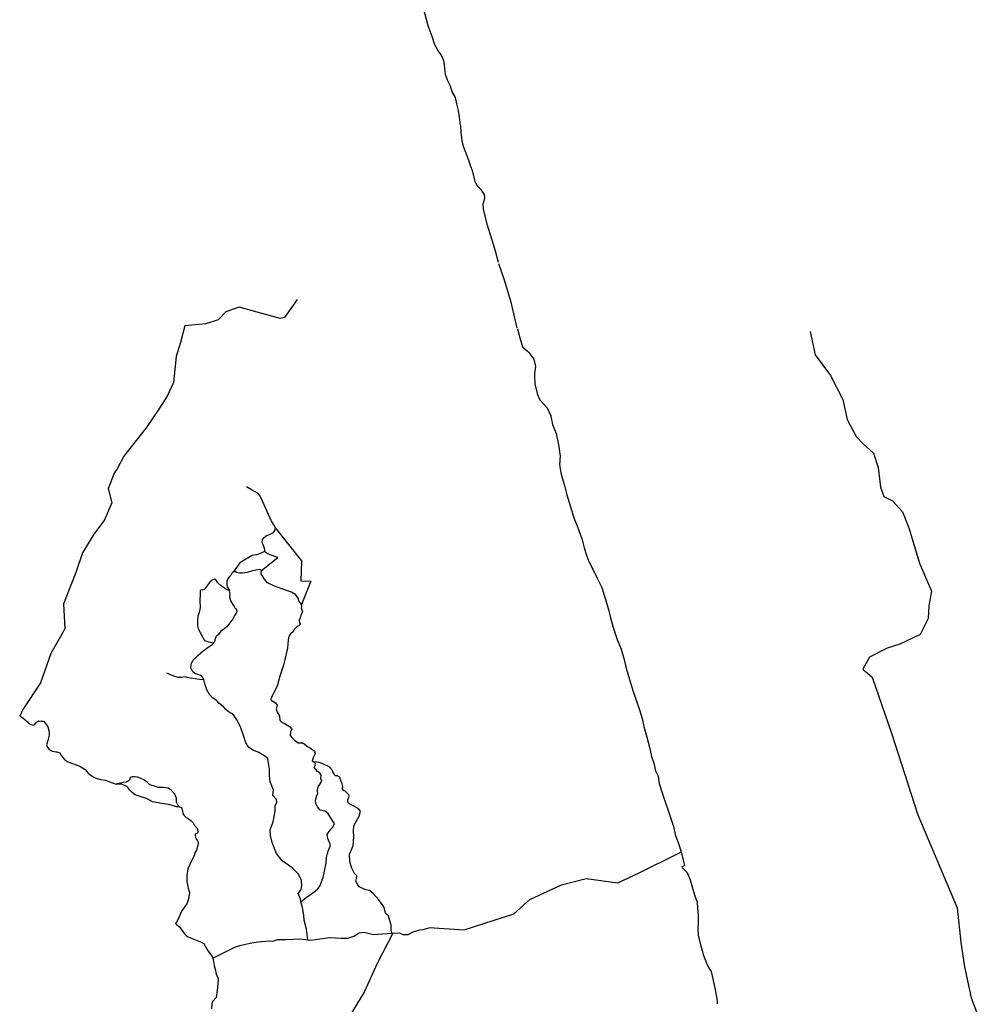
# Model space of a CAD drawing. Units: inches. Extents: x 479348 to 512744, y 6709092 to 6752822.
# Drawn here: x 496867 to 500111, y 6732925 to 6736250 of the extents above; entities that cross this region are included whole.
import ezdxf

# ---------------------------------------------------------------- set-up
doc = ezdxf.new("R2010")
doc.units = ezdxf.units.IN
doc.header["$MEASUREMENT"] = 0
doc.layers.add('DBO.Trails_Ski_2003', color=10, linetype='Continuous')

msp = doc.modelspace()

# ---------------------------------------------------------------- linework, layer by layer
at = {"layer": 'DBO.Trails_Ski_2003'}
msp.add_line((498124.85, 6733165.41), (498126.85, 6733165.41), dxfattribs=at)
msp.add_line((498124.85, 6733165.41), (498126.85, 6733165.41), dxfattribs=at)
for points in [[(498356.0286, 6735893.9609), (498352.1999, 6735921.2927), (498348.3986, 6735943.2083), (498343.5418, 6735965.9336), (498338.2975, 6735986.8794), (498327.8335, 6736006.9753), (498321.9459, 6736026.0114), (498311.9272, 6736045.5274), (498308.2692, 6736056.2364), (498305.3223, 6736064.8635), (498303.815, 6736075.7605), (498302.4528, 6736085.6093), (498301.9992, 6736098.4467), (498299.5502, 6736111.5939), (498292.0713, 6736128.1006), (498281.2115, 6736143.5975), (498277.8687, 6736149.632), (498268.9664, 6736165.7029), (498259.6321, 6736193.8272), (498256.4195, 6736202.5715), (498246.7026, 6736229.0201), (498229.0483, 6736293.6069)], [(498356.0286, 6735893.9609), (498352.1999, 6735921.2927), (498348.3986, 6735943.2083), (498343.5418, 6735965.9336), (498338.2975, 6735986.8794), (498327.8335, 6736006.9753), (498321.9459, 6736026.0114), (498311.9272, 6736045.5274), (498308.2692, 6736056.2364), (498305.3223, 6736064.8635), (498303.815, 6736075.7605), (498302.4528, 6736085.6093), (498301.9992, 6736098.4467), (498299.5502, 6736111.5939), (498292.0713, 6736128.1006), (498281.2115, 6736143.5975), (498277.8687, 6736149.632), (498268.9664, 6736165.7029), (498259.6321, 6736193.8272), (498256.4195, 6736202.5715), (498246.7026, 6736229.0201), (498229.0483, 6736293.6069)], [(498483.8771, 6735430.4178), (498473.1806, 6735467.8078), (498462.3067, 6735505.8173), (498450.0534, 6735545.1593), (498446.5736, 6735556.347), (498432.8278, 6735608.7363), (498432.4238, 6735630.4019), (498432.8666, 6735631.9116), (498437.4208, 6735647.4384), (498436.5962, 6735659.706), (498426.9897, 6735674.4529), (498418.2932, 6735681.8008), (498415.5116, 6735684.151), (498412.7425, 6735688.8772), (498407.6697, 6735697.4883), (498405.732, 6735700.7776), (498395.8205, 6735739.3797), (498389.7761, 6735757.5528), (498382.8085, 6735778.5018), (498365.517, 6735821.853), (498361.4435, 6735841.329), (498360.0736, 6735852.8004), (498358.2689, 6735867.9136), (498356.5558, 6735892.2981)], [(498483.8771, 6735430.4178), (498473.1806, 6735467.8078), (498462.3067, 6735505.8173), (498450.0534, 6735545.1593), (498446.5736, 6735556.347), (498432.8278, 6735608.7363), (498432.4238, 6735630.4019), (498432.8666, 6735631.9116), (498437.4208, 6735647.4384), (498436.5962, 6735659.706), (498426.9897, 6735674.4529), (498418.2932, 6735681.8008), (498415.5116, 6735684.151), (498412.7425, 6735688.8772), (498407.6697, 6735697.4883), (498405.732, 6735700.7776), (498395.8205, 6735739.3797), (498389.7761, 6735757.5528), (498382.8085, 6735778.5018), (498365.517, 6735821.853), (498361.4435, 6735841.329), (498360.0736, 6735852.8004), (498358.2689, 6735867.9136), (498356.5558, 6735892.2981)], [(498547.4417, 6735207.8984), (498543.775, 6735223.1325), (498526.2532, 6735295.93), (498504.006, 6735370.7248), (498485.3887, 6735425.3289)], [(498547.4417, 6735207.8984), (498543.775, 6735223.1325), (498526.2532, 6735295.93), (498504.006, 6735370.7248), (498485.3887, 6735425.3289)], [(497803.4885, 6735305.1581), (497760.9429, 6735243.8077), (497746.6453, 6735240.7804), (497668.8563, 6735262.6544), (497608.0663, 6735279.1301), (497563.5095, 6735263.2208), (497537.1511, 6735236.5393), (497495.3716, 6735222.5187), (497424.4804, 6735216.6286), (497409.6444, 6735160.0902), (497395.5487, 6735112.3698), (497386.3457, 6735024.226), (497364.3879, 6734979.1261), (497336.9891, 6734934.1861), (497293.8364, 6734871.1931), (497218.5613, 6734776.4258), (497195.164, 6734731.4114), (497187.0127, 6734720.2972), (497166.1277, 6734666.9144), (497177.8437, 6734618.6465), (497152.1941, 6734558.4066), (497117.1472, 6734512.6022), (497079.4357, 6734449.4493), (497056.8676, 6734382.5839), (497014.7014, 6734277.0842), (497018.8812, 6734193.0951), (496971.8841, 6734109.5209), (496937.5185, 6734010.327), (496877.2796, 6733920.6069), (496866.85, 6733897.41), (496877.85, 6733892.41), (496892.85, 6733878.41), (496896.85, 6733874.41), (496904.85, 6733869.41), (496913.85, 6733867.41), (496917.85, 6733869.41), (496923.85, 6733877.41), (496931.85, 6733882.41), (496938.85, 6733881.41), (496946.85, 6733880.41), (496954.85, 6733872.41), (496961.85, 6733861.41), (496965.85, 6733844.41), (496966.85, 6733833.41), (496961.85, 6733815.41), (496957.85, 6733801.41), (496960.85, 6733793.41), (496965.85, 6733785.41), (496976.85, 6733779.41), (496990.3366, 6733777.6118), (496991.85, 6733777.41), (497002.85, 6733773.41), (497007.85, 6733763.41), (497016.85, 6733752.41), (497026.85, 6733744.41), (497044.85, 6733737.41), (497069.85, 6733728.41), (497087.85, 6733717.41), (497098.85, 6733704.41), (497114.85, 6733693.41), (497121.85, 6733689.41), (497139.85, 6733683.41), (497156.85, 6733681.41), (497167.85, 6733677.41), (497192.85, 6733668.41)], [(497803.4885, 6735305.1581), (497760.9429, 6735243.8077), (497746.6453, 6735240.7804), (497668.8563, 6735262.6544), (497608.0663, 6735279.1301), (497563.5095, 6735263.2208), (497537.1511, 6735236.5393), (497495.3716, 6735222.5187), (497424.4804, 6735216.6286), (497409.6444, 6735160.0902), (497395.5487, 6735112.3698), (497386.3457, 6735024.226), (497364.3879, 6734979.1261), (497336.9891, 6734934.1861), (497293.8364, 6734871.1931), (497218.5613, 6734776.4258), (497195.164, 6734731.4114), (497187.0127, 6734720.2972), (497166.1277, 6734666.9144), (497177.8437, 6734618.6465), (497152.1941, 6734558.4066), (497117.1472, 6734512.6022), (497079.4357, 6734449.4493), (497056.8676, 6734382.5839), (497014.7014, 6734277.0842), (497018.8812, 6734193.0951), (496971.8841, 6734109.5209), (496937.5185, 6734010.327), (496877.2796, 6733920.6069), (496866.85, 6733897.41), (496877.85, 6733892.41), (496892.85, 6733878.41), (496896.85, 6733874.41), (496904.85, 6733869.41), (496913.85, 6733867.41), (496917.85, 6733869.41), (496923.85, 6733877.41), (496931.85, 6733882.41), (496938.85, 6733881.41), (496946.85, 6733880.41), (496954.85, 6733872.41), (496961.85, 6733861.41), (496965.85, 6733844.41), (496966.85, 6733833.41), (496961.85, 6733815.41), (496957.85, 6733801.41), (496960.85, 6733793.41), (496965.85, 6733785.41), (496976.85, 6733779.41), (496990.3366, 6733777.6118), (496991.85, 6733777.41), (497002.85, 6733773.41), (497007.85, 6733763.41), (497016.85, 6733752.41), (497026.85, 6733744.41), (497044.85, 6733737.41), (497069.85, 6733728.41), (497087.85, 6733717.41), (497098.85, 6733704.41), (497114.85, 6733693.41), (497121.85, 6733689.41), (497139.85, 6733683.41), (497156.85, 6733681.41), (497167.85, 6733677.41), (497192.85, 6733668.41)], [(498547.811, 6735206.4004), (498555.3775, 6735175.7045), (498565.2891, 6735145.6606), (498581.4077, 6735130.3498), (498587.5611, 6735124.5049), (498589.987, 6735121.2867), (498603.5085, 6735103.3492), (498608.7777, 6735079.2741), (498605.85, 6735055.0941), (498605.4471, 6735051.7665), (498605.1412, 6735049.2402), (498606.477, 6735020.0362), (498614.1787, 6734987.8727), (498614.8274, 6734986.4), (498623.4635, 6734966.797), (498635.7229, 6734952.7966), (498647.7228, 6734939.0926), (498659.8536, 6734914.7303), (498660.2482, 6734913.9378), (498660.7309, 6734911.5132), (498666.3914, 6734883.084), (498673.209, 6734865.7604), (498678.2819, 6734852.8702), (498684.6477, 6734825.7757), (498688.8365, 6734801.7806), (498690.2794, 6734789.5483), (498690.85, 6734784.7108), (498691.97, 6734775.216), (498691.3792, 6734766.227), (498690.85, 6734758.1738), (498690.1559, 6734747.6116), (498690.85, 6734742.6933), (498691.3097, 6734739.436), (498694.1716, 6734719.1574), (498702.5595, 6734691.1282), (498708.1978, 6734672.2869), (498714.7367, 6734645.0525), (498727.4106, 6734604.6107), (498738.526, 6734567.1983), (498750.1691, 6734536.8345), (498753.4608, 6734528.0662), (498760.7388, 6734508.6794), (498764.7808, 6734497.9124), (498773.5873, 6734466.1489), (498781.2964, 6734441.7548), (498786.3931, 6734425.6272), (498788.3659, 6734421.6339), (498800.3616, 6734397.3529), (498802.0831, 6734393.9939), (498817.348, 6734364.2097), (498833.312, 6734331.8862), (498843.7265, 6734295.6136), (498855.4026, 6734257.5713), (498864.4318, 6734220.5489), (498873.4033, 6734190.9049), (498884.0816, 6734156.5019), (498898.1161, 6734124.1285), (498907.7637, 6734088.9757), (498914.5418, 6734060.1015), (498926.4323, 6734021.2195), (498938.331, 6733980.6877), (498948.2508, 6733951.6036), (498959.5476, 6733919.6901), (498968.5026, 6733889.9662), (498975.0828, 6733862.5617), (498984.3264, 6733826.5491), (498993.3721, 6733793.3758), (499001.0572, 6733761.6823), (499008.5114, 6733738.657), (499014.0774, 6733713.692), (499022.8015, 6733695.0958), (499026.6111, 6733670.8208), (499035.1208, 6733642.1666), (499045.9476, 6733612.0127), (499055.4963, 6733582.1188), (499066.7683, 6733548.2457), (499074.5029, 6733524.9505), (499080.9924, 6733497.626), (499091.2997, 6733467.8321), (499101.2607, 6733439.8978)], [(498547.811, 6735206.4004), (498555.3775, 6735175.7045), (498565.2891, 6735145.6606), (498581.4077, 6735130.3498), (498587.5611, 6735124.5049), (498589.987, 6735121.2867), (498603.5085, 6735103.3492), (498608.7777, 6735079.2741), (498605.85, 6735055.0941), (498605.4471, 6735051.7665), (498605.1412, 6735049.2402), (498606.477, 6735020.0362), (498614.1787, 6734987.8727), (498614.8274, 6734986.4), (498623.4635, 6734966.797), (498635.7229, 6734952.7966), (498647.7228, 6734939.0926), (498659.8536, 6734914.7303), (498660.2482, 6734913.9378), (498660.7309, 6734911.5132), (498666.3914, 6734883.084), (498673.209, 6734865.7604), (498678.2819, 6734852.8702), (498684.6477, 6734825.7757), (498688.8365, 6734801.7806), (498690.2794, 6734789.5483), (498690.85, 6734784.7108), (498691.97, 6734775.216), (498691.3792, 6734766.227), (498690.85, 6734758.1738), (498690.1559, 6734747.6116), (498690.85, 6734742.6933), (498691.3097, 6734739.436), (498694.1716, 6734719.1574), (498702.5595, 6734691.1282), (498708.1978, 6734672.2869), (498714.7367, 6734645.0525), (498727.4106, 6734604.6107), (498738.526, 6734567.1983), (498750.1691, 6734536.8345), (498753.4608, 6734528.0662), (498760.7388, 6734508.6794), (498764.7808, 6734497.9124), (498773.5873, 6734466.1489), (498781.2964, 6734441.7548), (498786.3931, 6734425.6272), (498788.3659, 6734421.6339), (498800.3616, 6734397.3529), (498802.0831, 6734393.9939), (498817.348, 6734364.2097), (498833.312, 6734331.8862), (498843.7265, 6734295.6136), (498855.4026, 6734257.5713), (498864.4318, 6734220.5489), (498873.4033, 6734190.9049), (498884.0816, 6734156.5019), (498898.1161, 6734124.1285), (498907.7637, 6734088.9757), (498914.5418, 6734060.1015), (498926.4323, 6734021.2195), (498938.331, 6733980.6877), (498948.2508, 6733951.6036), (498959.5476, 6733919.6901), (498968.5026, 6733889.9662), (498975.0828, 6733862.5617), (498984.3264, 6733826.5491), (498993.3721, 6733793.3758), (499001.0572, 6733761.6823), (499008.5114, 6733738.657), (499014.0774, 6733713.692), (499022.8015, 6733695.0958), (499026.6111, 6733670.8208), (499035.1208, 6733642.1666), (499045.9476, 6733612.0127), (499055.4963, 6733582.1188), (499066.7683, 6733548.2457), (499074.5029, 6733524.9505), (499080.9924, 6733497.626), (499091.2997, 6733467.8321), (499101.2607, 6733439.8978)], [(499536.196, 6735197.2201), (499553.845, 6735118.167), (499605.5841, 6735048.4118), (499646.5151, 6734967.1507), (499661.6355, 6734899.7588), (499691.4542, 6734842.4486), (499715.6578, 6734818.1221), (499750.1113, 6734785.6241), (499765.79, 6734737.9098), (499774.3646, 6734670.7057), (499785.2907, 6734640.1955), (499814.9915, 6734624.9016), (499848.0242, 6734588.5057), (499870.0625, 6734534.0445), (499905.9865, 6734414.8526), (499946.5452, 6734320.473), (499937.2757, 6734270.8486), (499934.7381, 6734227.5955), (499908.3009, 6734173.2118), (499839.2576, 6734141.0568), (499796.9556, 6734127.8282), (499737.1135, 6734096.7221), (499713.7041, 6734056.6935), (499745.6881, 6734029.518), (499811.0586, 6733839.8976), (499900.1922, 6733564.2568), (500032.7944, 6733250.6078), (500045.191, 6733133.4037), (500057.2836, 6733051.6567), (500080.4884, 6732945.9588), (500110.9834, 6732866.3098)], [(499536.196, 6735197.2201), (499553.845, 6735118.167), (499605.5841, 6735048.4118), (499646.5151, 6734967.1507), (499661.6355, 6734899.7588), (499691.4542, 6734842.4486), (499715.6578, 6734818.1221), (499750.1113, 6734785.6241), (499765.79, 6734737.9098), (499774.3646, 6734670.7057), (499785.2907, 6734640.1955), (499814.9915, 6734624.9016), (499848.0242, 6734588.5057), (499870.0625, 6734534.0445), (499905.9865, 6734414.8526), (499946.5452, 6734320.473), (499937.2757, 6734270.8486), (499934.7381, 6734227.5955), (499908.3009, 6734173.2118), (499839.2576, 6734141.0568), (499796.9556, 6734127.8282), (499737.1135, 6734096.7221), (499713.7041, 6734056.6935), (499745.6881, 6734029.518), (499811.0586, 6733839.8976), (499900.1922, 6733564.2568), (500032.7944, 6733250.6078), (500045.191, 6733133.4037), (500057.2836, 6733051.6567), (500080.4884, 6732945.9588), (500110.9834, 6732866.3098)], [(497730.85, 6734532.41), (497726.85, 6734540.41), (497715.85, 6734558.41), (497706.85, 6734579.41), (497687.85, 6734621.41), (497677.85, 6734643.41), (497671.85, 6734649.41), (497649.85, 6734662.41), (497632.7301, 6734672.4029)], [(497730.85, 6734532.41), (497726.85, 6734540.41), (497715.85, 6734558.41), (497706.85, 6734579.41), (497687.85, 6734621.41), (497677.85, 6734643.41), (497671.85, 6734649.41), (497649.85, 6734662.41), (497632.7301, 6734672.4029)], [(497694.4779, 6734458.7588), (497693.85, 6734464.41), (497690.85, 6734470.41), (497688.85, 6734477.41), (497685.85, 6734484.41), (497686.85, 6734494.41), (497690.85, 6734500.41), (497698.85, 6734506.41), (497712.85, 6734512.41), (497723.85, 6734518.41), (497728.85, 6734525.41), (497730.85, 6734532.41)], [(497694.4779, 6734458.7588), (497693.85, 6734464.41), (497690.85, 6734470.41), (497688.85, 6734477.41), (497685.85, 6734484.41), (497686.85, 6734494.41), (497690.85, 6734500.41), (497698.85, 6734506.41), (497712.85, 6734512.41), (497723.85, 6734518.41), (497728.85, 6734525.41), (497730.85, 6734532.41)], [(497730.85, 6734532.41), (497818.5936, 6734422.5716), (497816.6036, 6734355.0255), (497850.3724, 6734354.0735), (497818.85, 6734275.41)], [(497730.85, 6734532.41), (497818.5936, 6734422.5716), (497816.6036, 6734355.0255), (497850.3724, 6734354.0735), (497818.85, 6734275.41)], [(497694.4779, 6734458.7588), (497690.85, 6734452.41), (497682.85, 6734448.41), (497666.85, 6734442.41), (497651.85, 6734440.41), (497610.3, 6734415.78), (497588.85, 6734385.41)], [(497694.4779, 6734458.7588), (497690.85, 6734452.41), (497682.85, 6734448.41), (497666.85, 6734442.41), (497651.85, 6734440.41), (497610.3, 6734415.78), (497588.85, 6734385.41)], [(497683.85, 6734389.41), (497738.85, 6734433.41), (497712.85, 6734442.41), (497700.85, 6734448.41), (497695.85, 6734451.41), (497694.85, 6734455.41), (497694.4779, 6734458.7588)], [(497683.85, 6734389.41), (497738.85, 6734433.41), (497712.85, 6734442.41), (497700.85, 6734448.41), (497695.85, 6734451.41), (497694.85, 6734455.41), (497694.4779, 6734458.7588)], [(497683.85, 6734389.41), (497680.85, 6734392.41), (497675.85, 6734393.41), (497663.85, 6734390.41), (497649.85, 6734387.41), (497634.85, 6734383.41), (497619.85, 6734380.41), (497608.85, 6734380.41), (497598.85, 6734383.41), (497594.85, 6734386.41), (497588.85, 6734385.41)], [(497683.85, 6734389.41), (497680.85, 6734392.41), (497675.85, 6734393.41), (497663.85, 6734390.41), (497649.85, 6734387.41), (497634.85, 6734383.41), (497619.85, 6734380.41), (497608.85, 6734380.41), (497598.85, 6734383.41), (497594.85, 6734386.41), (497588.85, 6734385.41)], [(497818.85, 6734275.41), (497816.85, 6734278.41), (497810.85, 6734284.41), (497807.85, 6734296.41), (497797.85, 6734308.41), (497784.85, 6734316.41), (497751.85, 6734327.41), (497727.85, 6734337.41), (497703.85, 6734348.41), (497693.85, 6734360.41), (497682.85, 6734378.41), (497682.85, 6734382.41), (497683.85, 6734389.41)], [(497818.85, 6734275.41), (497816.85, 6734278.41), (497810.85, 6734284.41), (497807.85, 6734296.41), (497797.85, 6734308.41), (497784.85, 6734316.41), (497751.85, 6734327.41), (497727.85, 6734337.41), (497703.85, 6734348.41), (497693.85, 6734360.41), (497682.85, 6734378.41), (497682.85, 6734382.41), (497683.85, 6734389.41)], [(497573.85, 6734322.41), (497564.85, 6734325.41), (497548.85, 6734337.41), (497534.85, 6734349.41), (497528.85, 6734358.41), (497525.85, 6734360.41), (497516.85, 6734357.41), (497507.85, 6734349.41), (497500.85, 6734340.41), (497495.85, 6734332.41), (497492.85, 6734329.41), (497488.85, 6734324.41), (497483.85, 6734323.41), (497479.85, 6734324.41), (497475.85, 6734321.41), (497475.85, 6734311.41), (497474.85, 6734287.41), (497476.85, 6734264.41), (497472.85, 6734248.41), (497468.85, 6734235.41), (497467.85, 6734222.41), (497467.85, 6734202.41), (497469.85, 6734193.41), (497475.85, 6734180.41), (497484.85, 6734163.41), (497490.85, 6734153.41), (497504.85, 6734148.41), (497521.85, 6734145.41)], [(497573.85, 6734322.41), (497564.85, 6734325.41), (497548.85, 6734337.41), (497534.85, 6734349.41), (497528.85, 6734358.41), (497525.85, 6734360.41), (497516.85, 6734357.41), (497507.85, 6734349.41), (497500.85, 6734340.41), (497495.85, 6734332.41), (497492.85, 6734329.41), (497488.85, 6734324.41), (497483.85, 6734323.41), (497479.85, 6734324.41), (497475.85, 6734321.41), (497475.85, 6734311.41), (497474.85, 6734287.41), (497476.85, 6734264.41), (497472.85, 6734248.41), (497468.85, 6734235.41), (497467.85, 6734222.41), (497467.85, 6734202.41), (497469.85, 6734193.41), (497475.85, 6734180.41), (497484.85, 6734163.41), (497490.85, 6734153.41), (497504.85, 6734148.41), (497521.85, 6734145.41)], [(497588.85, 6734385.41), (497583.85, 6734381.41), (497580.85, 6734375.41), (497575.85, 6734369.41), (497571.85, 6734365.41), (497566.85, 6734354.41), (497565.85, 6734344.41), (497567.85, 6734334.41), (497573.85, 6734324.41), (497573.85, 6734322.41)], [(497588.85, 6734385.41), (497583.85, 6734381.41), (497580.85, 6734375.41), (497575.85, 6734369.41), (497571.85, 6734365.41), (497566.85, 6734354.41), (497565.85, 6734344.41), (497567.85, 6734334.41), (497573.85, 6734324.41), (497573.85, 6734322.41)], [(497573.85, 6734322.41), (497576.85, 6734308.41), (497575.85, 6734301.41), (497577.85, 6734293.41), (497578.85, 6734287.41), (497584.85, 6734278.41), (497590.85, 6734268.41), (497593.85, 6734263.41), (497596.85, 6734260.41), (497599.85, 6734254.41), (497599.85, 6734250.41), (497597.85, 6734245.41), (497593.85, 6734238.41), (497586.85, 6734226.41), (497576.85, 6734213.41), (497565.85, 6734199.41), (497554.85, 6734190.41), (497545.85, 6734184.41), (497537.85, 6734173.41), (497529.85, 6734166.41), (497526.85, 6734160.41), (497524.85, 6734149.41), (497521.85, 6734145.41)], [(497573.85, 6734322.41), (497576.85, 6734308.41), (497575.85, 6734301.41), (497577.85, 6734293.41), (497578.85, 6734287.41), (497584.85, 6734278.41), (497590.85, 6734268.41), (497593.85, 6734263.41), (497596.85, 6734260.41), (497599.85, 6734254.41), (497599.85, 6734250.41), (497597.85, 6734245.41), (497593.85, 6734238.41), (497586.85, 6734226.41), (497576.85, 6734213.41), (497565.85, 6734199.41), (497554.85, 6734190.41), (497545.85, 6734184.41), (497537.85, 6734173.41), (497529.85, 6734166.41), (497526.85, 6734160.41), (497524.85, 6734149.41), (497521.85, 6734145.41)], [(497818.85, 6734275.41), (497818.85, 6734268.41), (497817.85, 6734263.41), (497821.85, 6734250.41), (497815.85, 6734238.41), (497813.85, 6734230.41), (497810.85, 6734220.41), (497811.85, 6734213.41), (497813.85, 6734209.41), (497811.85, 6734204.41), (497803.85, 6734200.41), (497797.85, 6734195.41), (497793.85, 6734190.41), (497790.85, 6734185.41), (497788.85, 6734181.41), (497780.85, 6734175.41), (497776.85, 6734169.41), (497774.85, 6734162.41), (497773.85, 6734154.41), (497772.85, 6734141.41), (497770.85, 6734127.41), (497757.85, 6734070.41), (497745.85, 6734032.41), (497736.85, 6733999.41), (497721.85, 6733971.41), (497716.85, 6733960.41), (497714.85, 6733956.41), (497715.85, 6733951.41), (497724.85, 6733946.41), (497730.85, 6733942.41), (497735.85, 6733934.41), (497732.85, 6733921.41), (497735.85, 6733911.41), (497743.85, 6733897.41), (497745.85, 6733884.41), (497749.85, 6733878.41), (497760.85, 6733873.41), (497779.85, 6733861.41), (497785.85, 6733854.41), (497780.85, 6733845.41), (497779.85, 6733832.41), (497786.85, 6733824.41), (497794.85, 6733816.41), (497807.85, 6733807.41), (497822.85, 6733807.41), (497838.85, 6733795.41), (497848.85, 6733789.41), (497856.85, 6733784.41), (497862.85, 6733779.41), (497864.85, 6733772.41), (497861.85, 6733763.41), (497857.85, 6733757.41), (497854.85, 6733746.41), (497859.85, 6733743.41)], [(497818.85, 6734275.41), (497818.85, 6734268.41), (497817.85, 6734263.41), (497821.85, 6734250.41), (497815.85, 6734238.41), (497813.85, 6734230.41), (497810.85, 6734220.41), (497811.85, 6734213.41), (497813.85, 6734209.41), (497811.85, 6734204.41), (497803.85, 6734200.41), (497797.85, 6734195.41), (497793.85, 6734190.41), (497790.85, 6734185.41), (497788.85, 6734181.41), (497780.85, 6734175.41), (497776.85, 6734169.41), (497774.85, 6734162.41), (497773.85, 6734154.41), (497772.85, 6734141.41), (497770.85, 6734127.41), (497757.85, 6734070.41), (497745.85, 6734032.41), (497736.85, 6733999.41), (497721.85, 6733971.41), (497716.85, 6733960.41), (497714.85, 6733956.41), (497715.85, 6733951.41), (497724.85, 6733946.41), (497730.85, 6733942.41), (497735.85, 6733934.41), (497732.85, 6733921.41), (497735.85, 6733911.41), (497743.85, 6733897.41), (497745.85, 6733884.41), (497749.85, 6733878.41), (497760.85, 6733873.41), (497779.85, 6733861.41), (497785.85, 6733854.41), (497780.85, 6733845.41), (497779.85, 6733832.41), (497786.85, 6733824.41), (497794.85, 6733816.41), (497807.85, 6733807.41), (497822.85, 6733807.41), (497838.85, 6733795.41), (497848.85, 6733789.41), (497856.85, 6733784.41), (497862.85, 6733779.41), (497864.85, 6733772.41), (497861.85, 6733763.41), (497857.85, 6733757.41), (497854.85, 6733746.41), (497859.85, 6733743.41)], [(497488.85, 6734020.41), (497486.85, 6734026.41), (497479.85, 6734035.41), (497468.85, 6734038.41), (497458.85, 6734041.41), (497451.85, 6734047.41), (497444.85, 6734061.41), (497445.85, 6734074.41), (497452.85, 6734086.41), (497468.85, 6734102.41), (497486.85, 6734118.41), (497506.85, 6734133.41), (497519.85, 6734142.41), (497521.85, 6734145.41)], [(497488.85, 6734020.41), (497486.85, 6734026.41), (497479.85, 6734035.41), (497468.85, 6734038.41), (497458.85, 6734041.41), (497451.85, 6734047.41), (497444.85, 6734061.41), (497445.85, 6734074.41), (497452.85, 6734086.41), (497468.85, 6734102.41), (497486.85, 6734118.41), (497506.85, 6734133.41), (497519.85, 6734142.41), (497521.85, 6734145.41)], [(497488.85, 6734020.41), (497473.85, 6734021.41), (497459.85, 6734023.41), (497452.85, 6734025.41), (497442.85, 6734026.41), (497432.85, 6734028.41), (497425.85, 6734030.41), (497413.85, 6734028.41), (497401.85, 6734028.41), (497387.85, 6734033.41), (497363.85, 6734043.41)], [(497488.85, 6734020.41), (497473.85, 6734021.41), (497459.85, 6734023.41), (497452.85, 6734025.41), (497442.85, 6734026.41), (497432.85, 6734028.41), (497425.85, 6734030.41), (497413.85, 6734028.41), (497401.85, 6734028.41), (497387.85, 6734033.41), (497363.85, 6734043.41)], [(497816.85, 6733270.41), (497814.85, 6733280.41), (497807.85, 6733298.41), (497817.85, 6733312.41), (497819.85, 6733326.41), (497818.85, 6733342.41), (497808.85, 6733364.41), (497786.85, 6733385.41), (497752.85, 6733409.41), (497733.85, 6733433.41), (497719.85, 6733471.41), (497713.85, 6733494.41), (497712.85, 6733514.41), (497722.85, 6733540.41), (497729.85, 6733576.41), (497729.85, 6733594.41), (497734.85, 6733607.41), (497733.85, 6733616.41), (497721.85, 6733629.41), (497722.85, 6733642.41), (497723.85, 6733649.41), (497718.85, 6733662.41), (497712.85, 6733676.41), (497710.85, 6733696.41), (497710.85, 6733718.41), (497707.85, 6733732.41), (497704.85, 6733754.41), (497691.85, 6733764.41), (497671.85, 6733776.41), (497656.85, 6733782.41), (497640.85, 6733792.41), (497630.85, 6733807.41), (497622.85, 6733832.41), (497612.85, 6733861.41), (497599.85, 6733885.41), (497588.85, 6733902.41), (497577.85, 6733909.41), (497570.85, 6733913.41), (497562.85, 6733920.41), (497554.85, 6733929.41), (497547.85, 6733935.41), (497539.85, 6733941.41), (497534.85, 6733947.41), (497529.85, 6733952.41), (497518.85, 6733958.41), (497507.85, 6733971.41), (497498.85, 6733986.41), (497491.85, 6734007.41), (497488.85, 6734020.41)], [(497816.85, 6733270.41), (497814.85, 6733280.41), (497807.85, 6733298.41), (497817.85, 6733312.41), (497819.85, 6733326.41), (497818.85, 6733342.41), (497808.85, 6733364.41), (497786.85, 6733385.41), (497752.85, 6733409.41), (497733.85, 6733433.41), (497719.85, 6733471.41), (497713.85, 6733494.41), (497712.85, 6733514.41), (497722.85, 6733540.41), (497729.85, 6733576.41), (497729.85, 6733594.41), (497734.85, 6733607.41), (497733.85, 6733616.41), (497721.85, 6733629.41), (497722.85, 6733642.41), (497723.85, 6733649.41), (497718.85, 6733662.41), (497712.85, 6733676.41), (497710.85, 6733696.41), (497710.85, 6733718.41), (497707.85, 6733732.41), (497704.85, 6733754.41), (497691.85, 6733764.41), (497671.85, 6733776.41), (497656.85, 6733782.41), (497640.85, 6733792.41), (497630.85, 6733807.41), (497622.85, 6733832.41), (497612.85, 6733861.41), (497599.85, 6733885.41), (497588.85, 6733902.41), (497577.85, 6733909.41), (497570.85, 6733913.41), (497562.85, 6733920.41), (497554.85, 6733929.41), (497547.85, 6733935.41), (497539.85, 6733941.41), (497534.85, 6733947.41), (497529.85, 6733952.41), (497518.85, 6733958.41), (497507.85, 6733971.41), (497498.85, 6733986.41), (497491.85, 6734007.41), (497488.85, 6734020.41)], [(497816.85, 6733270.41), (497835.85, 6733286.41), (497850.85, 6733296.41), (497856.85, 6733301.41), (497865.85, 6733307.41), (497873.85, 6733314.41), (497881.85, 6733326.41), (497885.85, 6733338.41), (497891.85, 6733353.41), (497895.85, 6733374.41), (497901.85, 6733401.41), (497902.85, 6733420.41), (497905.85, 6733433.41), (497908.85, 6733442.41), (497912.85, 6733453.41), (497914.85, 6733458.41), (497915.85, 6733466.41), (497911.85, 6733473.41), (497907.85, 6733484.41), (497904.85, 6733498.41), (497909.85, 6733505.41), (497917.85, 6733516.41), (497923.85, 6733523.41), (497929.85, 6733535.41), (497926.85, 6733539.41), (497918.85, 6733552.41), (497907.85, 6733570.41), (497897.85, 6733577.41), (497881.85, 6733580.41), (497872.85, 6733591.41), (497866.85, 6733602.41), (497865.85, 6733614.41), (497867.85, 6733622.41), (497870.85, 6733629.41), (497873.85, 6733637.41), (497872.85, 6733643.41), (497872.85, 6733651.41), (497874.85, 6733659.41), (497879.85, 6733665.41), (497886.85, 6733678.41), (497883.85, 6733687.41), (497884.85, 6733698.41), (497879.85, 6733707.41), (497872.85, 6733711.41), (497865.85, 6733718.41), (497861.85, 6733724.41), (497864.85, 6733731.41), (497865.85, 6733737.41), (497862.85, 6733741.41), (497859.85, 6733743.41)], [(497816.85, 6733270.41), (497835.85, 6733286.41), (497850.85, 6733296.41), (497856.85, 6733301.41), (497865.85, 6733307.41), (497873.85, 6733314.41), (497881.85, 6733326.41), (497885.85, 6733338.41), (497891.85, 6733353.41), (497895.85, 6733374.41), (497901.85, 6733401.41), (497902.85, 6733420.41), (497905.85, 6733433.41), (497908.85, 6733442.41), (497912.85, 6733453.41), (497914.85, 6733458.41), (497915.85, 6733466.41), (497911.85, 6733473.41), (497907.85, 6733484.41), (497904.85, 6733498.41), (497909.85, 6733505.41), (497917.85, 6733516.41), (497923.85, 6733523.41), (497929.85, 6733535.41), (497926.85, 6733539.41), (497918.85, 6733552.41), (497907.85, 6733570.41), (497897.85, 6733577.41), (497881.85, 6733580.41), (497872.85, 6733591.41), (497866.85, 6733602.41), (497865.85, 6733614.41), (497867.85, 6733622.41), (497870.85, 6733629.41), (497873.85, 6733637.41), (497872.85, 6733643.41), (497872.85, 6733651.41), (497874.85, 6733659.41), (497879.85, 6733665.41), (497886.85, 6733678.41), (497883.85, 6733687.41), (497884.85, 6733698.41), (497879.85, 6733707.41), (497872.85, 6733711.41), (497865.85, 6733718.41), (497861.85, 6733724.41), (497864.85, 6733731.41), (497865.85, 6733737.41), (497862.85, 6733741.41), (497859.85, 6733743.41)], [(498124.85, 6733165.41), (498123.85, 6733166.41), (498120.85, 6733175.41), (498121.85, 6733182.41), (498120.85, 6733191.41), (498115.85, 6733211.41), (498111.85, 6733223.41), (498106.85, 6733228.41), (498101.85, 6733233.41), (498099.85, 6733241.41), (498098.85, 6733247.41), (498096.85, 6733253.41), (498091.85, 6733260.41), (498087.85, 6733266.41), (498079.85, 6733277.41), (498060.85, 6733299.41), (498047.85, 6733309.41), (498035.85, 6733311.41), (498013.85, 6733321.41), (498008.85, 6733328.41), (498001.85, 6733340.41), (498004.85, 6733349.41), (498005.85, 6733358.41), (497997.85, 6733366.41), (497988.85, 6733384.41), (497982.85, 6733401.41), (497980.85, 6733422.41), (497980.85, 6733431.41), (497992.85, 6733459.41), (497994.85, 6733490.41), (497993.85, 6733509.41), (497995.85, 6733527.41), (498003.85, 6733544.41), (498012.85, 6733560.41), (498017.85, 6733576.41), (498009.85, 6733585.41), (497992.85, 6733594.41), (497980.85, 6733601.41), (497974.85, 6733607.41), (497974.85, 6733616.41), (497978.85, 6733622.41), (497979.85, 6733627.41), (497977.85, 6733632.41), (497966.85, 6733643.41), (497960.85, 6733646.41), (497956.85, 6733652.41), (497957.85, 6733660.41), (497955.85, 6733669.41), (497952.85, 6733677.41), (497949.85, 6733684.41), (497947.85, 6733691.41), (497942.85, 6733694.41), (497939.85, 6733696.41), (497932.85, 6733696.41), (497928.85, 6733700.41), (497927.85, 6733704.41), (497924.85, 6733709.41), (497920.85, 6733717.41), (497914.85, 6733724.41), (497907.85, 6733729.41), (497897.85, 6733733.41), (497887.85, 6733738.41), (497877.85, 6733741.41), (497859.85, 6733743.41)], [(498124.85, 6733165.41), (498123.85, 6733166.41), (498120.85, 6733175.41), (498121.85, 6733182.41), (498120.85, 6733191.41), (498115.85, 6733211.41), (498111.85, 6733223.41), (498106.85, 6733228.41), (498101.85, 6733233.41), (498099.85, 6733241.41), (498098.85, 6733247.41), (498096.85, 6733253.41), (498091.85, 6733260.41), (498087.85, 6733266.41), (498079.85, 6733277.41), (498060.85, 6733299.41), (498047.85, 6733309.41), (498035.85, 6733311.41), (498013.85, 6733321.41), (498008.85, 6733328.41), (498001.85, 6733340.41), (498004.85, 6733349.41), (498005.85, 6733358.41), (497997.85, 6733366.41), (497988.85, 6733384.41), (497982.85, 6733401.41), (497980.85, 6733422.41), (497980.85, 6733431.41), (497992.85, 6733459.41), (497994.85, 6733490.41), (497993.85, 6733509.41), (497995.85, 6733527.41), (498003.85, 6733544.41), (498012.85, 6733560.41), (498017.85, 6733576.41), (498009.85, 6733585.41), (497992.85, 6733594.41), (497980.85, 6733601.41), (497974.85, 6733607.41), (497974.85, 6733616.41), (497978.85, 6733622.41), (497979.85, 6733627.41), (497977.85, 6733632.41), (497966.85, 6733643.41), (497960.85, 6733646.41), (497956.85, 6733652.41), (497957.85, 6733660.41), (497955.85, 6733669.41), (497952.85, 6733677.41), (497949.85, 6733684.41), (497947.85, 6733691.41), (497942.85, 6733694.41), (497939.85, 6733696.41), (497932.85, 6733696.41), (497928.85, 6733700.41), (497927.85, 6733704.41), (497924.85, 6733709.41), (497920.85, 6733717.41), (497914.85, 6733724.41), (497907.85, 6733729.41), (497897.85, 6733733.41), (497887.85, 6733738.41), (497877.85, 6733741.41), (497859.85, 6733743.41)], [(497405.85, 6733591.41), (497401.85, 6733596.41), (497396.85, 6733607.41), (497396.85, 6733621.41), (497390.85, 6733634.41), (497378.85, 6733648.41), (497369.85, 6733654.41), (497351.85, 6733656.41), (497335.85, 6733656.41), (497318.85, 6733662.41), (497306.85, 6733665.41), (497297.85, 6733674.41), (497288.85, 6733681.41), (497273.85, 6733688.41), (497264.85, 6733691.41), (497254.85, 6733693.41), (497246.85, 6733693.41), (497239.85, 6733690.41), (497237.85, 6733682.41), (497232.85, 6733678.41), (497224.85, 6733674.41), (497216.85, 6733673.41), (497192.85, 6733668.41)], [(497405.85, 6733591.41), (497401.85, 6733596.41), (497396.85, 6733607.41), (497396.85, 6733621.41), (497390.85, 6733634.41), (497378.85, 6733648.41), (497369.85, 6733654.41), (497351.85, 6733656.41), (497335.85, 6733656.41), (497318.85, 6733662.41), (497306.85, 6733665.41), (497297.85, 6733674.41), (497288.85, 6733681.41), (497273.85, 6733688.41), (497264.85, 6733691.41), (497254.85, 6733693.41), (497246.85, 6733693.41), (497239.85, 6733690.41), (497237.85, 6733682.41), (497232.85, 6733678.41), (497224.85, 6733674.41), (497216.85, 6733673.41), (497192.85, 6733668.41)], [(497405.85, 6733591.41), (497396.85, 6733591.41), (497385.85, 6733595.41), (497369.85, 6733599.41), (497346.85, 6733602.41), (497315.85, 6733608.41), (497294.85, 6733619.41), (497276.85, 6733625.41), (497256.85, 6733632.41), (497246.85, 6733640.41), (497237.85, 6733649.41), (497230.85, 6733659.41), (497211.85, 6733668.41), (497192.85, 6733668.41)], [(497405.85, 6733591.41), (497396.85, 6733591.41), (497385.85, 6733595.41), (497369.85, 6733599.41), (497346.85, 6733602.41), (497315.85, 6733608.41), (497294.85, 6733619.41), (497276.85, 6733625.41), (497256.85, 6733632.41), (497246.85, 6733640.41), (497237.85, 6733649.41), (497230.85, 6733659.41), (497211.85, 6733668.41), (497192.85, 6733668.41)], [(497405.85, 6733591.41), (497412.85, 6733589.41), (497416.85, 6733578.41), (497417.85, 6733569.41), (497421.85, 6733562.41), (497428.85, 6733555.41), (497438.85, 6733549.41), (497445.85, 6733544.41), (497452.85, 6733537.41), (497458.85, 6733527.41), (497465.85, 6733519.41), (497468.85, 6733508.41), (497467.85, 6733502.41), (497459.85, 6733499.41), (497459.85, 6733493.41), (497461.85, 6733484.41), (497467.85, 6733476.41), (497470.85, 6733470.41), (497463.85, 6733445.41), (497459.85, 6733438.41), (497455.85, 6733426.41), (497445.85, 6733407.41), (497434.85, 6733382.41), (497431.85, 6733359.41), (497431.85, 6733339.41), (497435.85, 6733317.41), (497439.85, 6733302.41), (497436.85, 6733280.41), (497430.85, 6733264.41), (497413.85, 6733239.41), (497404.85, 6733220.41), (497398.85, 6733205.41), (497392.85, 6733197.41), (497396.85, 6733194.41), (497404.85, 6733187.41), (497414.85, 6733175.41), (497423.85, 6733162.41), (497428.85, 6733157.41), (497433.85, 6733153.41), (497449.85, 6733147.41), (497477.85, 6733135.41), (497488.85, 6733130.41), (497495.85, 6733116.41), (497502.85, 6733104.41), (497510.85, 6733094.41), (497516.85, 6733086.41), (497518.85, 6733080.41)], [(497405.85, 6733591.41), (497412.85, 6733589.41), (497416.85, 6733578.41), (497417.85, 6733569.41), (497421.85, 6733562.41), (497428.85, 6733555.41), (497438.85, 6733549.41), (497445.85, 6733544.41), (497452.85, 6733537.41), (497458.85, 6733527.41), (497465.85, 6733519.41), (497468.85, 6733508.41), (497467.85, 6733502.41), (497459.85, 6733499.41), (497459.85, 6733493.41), (497461.85, 6733484.41), (497467.85, 6733476.41), (497470.85, 6733470.41), (497463.85, 6733445.41), (497459.85, 6733438.41), (497455.85, 6733426.41), (497445.85, 6733407.41), (497434.85, 6733382.41), (497431.85, 6733359.41), (497431.85, 6733339.41), (497435.85, 6733317.41), (497439.85, 6733302.41), (497436.85, 6733280.41), (497430.85, 6733264.41), (497413.85, 6733239.41), (497404.85, 6733220.41), (497398.85, 6733205.41), (497392.85, 6733197.41), (497396.85, 6733194.41), (497404.85, 6733187.41), (497414.85, 6733175.41), (497423.85, 6733162.41), (497428.85, 6733157.41), (497433.85, 6733153.41), (497449.85, 6733147.41), (497477.85, 6733135.41), (497488.85, 6733130.41), (497495.85, 6733116.41), (497502.85, 6733104.41), (497510.85, 6733094.41), (497516.85, 6733086.41), (497518.85, 6733080.41)], [(498126.85, 6733165.41), (498149.85, 6733166.41), (498160.85, 6733160.41), (498178.85, 6733160.41), (498197.85, 6733170.41), (498217.85, 6733176.41), (498229.85, 6733177.41), (498252.85, 6733184.41), (498266.85, 6733183.41), (498367.755, 6733175.7553), (498536.1192, 6733230.5697), (498589.9555, 6733279.0831), (498696.2253, 6733328.5007), (498780.2321, 6733349.9568), (498886.9885, 6733335.0351), (498959.4452, 6733368.7289), (499090.4639, 6733434.4795), (499101.2607, 6733439.8978)], [(498126.85, 6733165.41), (498149.85, 6733166.41), (498160.85, 6733160.41), (498178.85, 6733160.41), (498197.85, 6733170.41), (498217.85, 6733176.41), (498229.85, 6733177.41), (498252.85, 6733184.41), (498266.85, 6733183.41), (498367.755, 6733175.7553), (498536.1192, 6733230.5697), (498589.9555, 6733279.0831), (498696.2253, 6733328.5007), (498780.2321, 6733349.9568), (498886.9885, 6733335.0351), (498959.4452, 6733368.7289), (499090.4639, 6733434.4795), (499101.2607, 6733439.8978)], [(499101.2607, 6733439.8978), (499105.8124, 6733415.9426), (499111.6917, 6733393.9971), (499104.1616, 6733389.2388), (499102.85, 6733388.41), (499104.6595, 6733386.5442)], [(499101.2607, 6733439.8978), (499105.8124, 6733415.9426), (499111.6917, 6733393.9971), (499104.1616, 6733389.2388), (499102.85, 6733388.41), (499104.6595, 6733386.5442)], [(499105.1625, 6733386.0255), (499121.3805, 6733369.3022), (499131.5807, 6733344.8471), (499139.6698, 6733313.5835), (499146.819, 6733291.278), (499154.5041, 6733269.5225), (499156.0708, 6733249.0066), (499157.6128, 6733224.1417), (499157.6763, 6733217.3145), (499157.8602, 6733197.5371), (499156.8707, 6733181.3704), (499157.0399, 6733178.5686), (499158.3219, 6733157.3453), (499167.516, 6733122.5024), (499171.7304, 6733106.8213), (499175.5475, 6733092.6185), (499185.9373, 6733063.9143), (499193.3173, 6733048.8174), (499197.5453, 6733042.2395), (499202.0826, 6733035.1802), (499207.4095, 6733010.5052), (499215.0286, 6732973.1828), (499218.6703, 6732955.8592), (499219.9761, 6732949.6476), (499220.9407, 6732942.5756), (499222.4416, 6732931.5713), (499222.7104, 6732926.4255)], [(499105.1625, 6733386.0255), (499121.3805, 6733369.3022), (499131.5807, 6733344.8471), (499139.6698, 6733313.5835), (499146.819, 6733291.278), (499154.5041, 6733269.5225), (499156.0708, 6733249.0066), (499157.6128, 6733224.1417), (499157.6763, 6733217.3145), (499157.8602, 6733197.5371), (499156.8707, 6733181.3704), (499157.0399, 6733178.5686), (499158.3219, 6733157.3453), (499167.516, 6733122.5024), (499171.7304, 6733106.8213), (499175.5475, 6733092.6185), (499185.9373, 6733063.9143), (499193.3173, 6733048.8174), (499197.5453, 6733042.2395), (499202.0826, 6733035.1802), (499207.4095, 6733010.5052), (499215.0286, 6732973.1828), (499218.6703, 6732955.8592), (499219.9761, 6732949.6476), (499220.9407, 6732942.5756), (499222.4416, 6732931.5713), (499222.7104, 6732926.4255)], [(497839.85, 6733142.41), (497835.85, 6733178.41), (497827.85, 6733208.41), (497826.85, 6733225.41), (497821.85, 6733251.41), (497816.85, 6733270.41)], [(497839.85, 6733142.41), (497835.85, 6733178.41), (497827.85, 6733208.41), (497826.85, 6733225.41), (497821.85, 6733251.41), (497816.85, 6733270.41)], [(497839.85, 6733142.41), (497850.85, 6733141.41), (497880.85, 6733145.41), (497913.85, 6733150.41), (497952.85, 6733148.41), (497974.85, 6733148.41), (497994.85, 6733154.41), (498012.85, 6733166.41), (498029.85, 6733168.41), (498061.85, 6733160.41), (498090.85, 6733162.41), (498124.85, 6733165.41)], [(497839.85, 6733142.41), (497850.85, 6733141.41), (497880.85, 6733145.41), (497913.85, 6733150.41), (497952.85, 6733148.41), (497974.85, 6733148.41), (497994.85, 6733154.41), (498012.85, 6733166.41), (498029.85, 6733168.41), (498061.85, 6733160.41), (498090.85, 6733162.41), (498124.85, 6733165.41)], [(498126.85, 6733165.41), (498073.799, 6733062.5383), (498030.4609, 6732966.0804), (497980.403, 6732884.1064)], [(498126.85, 6733165.41), (498073.799, 6733062.5383), (498030.4609, 6732966.0804), (497980.403, 6732884.1064)], [(497518.85, 6733080.41), (497543.85, 6733092.41), (497593.85, 6733117.41), (497610.85, 6733123.41), (497629.85, 6733127.41), (497650.85, 6733132.41), (497671.85, 6733135.41), (497705.85, 6733139.41), (497721.85, 6733137.41), (497737.85, 6733143.41), (497765.85, 6733143.41), (497812.85, 6733145.41), (497839.85, 6733142.41)], [(497518.85, 6733080.41), (497543.85, 6733092.41), (497593.85, 6733117.41), (497610.85, 6733123.41), (497629.85, 6733127.41), (497650.85, 6733132.41), (497671.85, 6733135.41), (497705.85, 6733139.41), (497721.85, 6733137.41), (497737.85, 6733143.41), (497765.85, 6733143.41), (497812.85, 6733145.41), (497839.85, 6733142.41)], [(497518.85, 6733080.41), (497521.85, 6733069.41), (497523.85, 6733055.41), (497527.85, 6733039.41), (497528.85, 6733030.41), (497532.85, 6733020.41), (497536.85, 6733011.41), (497535.85, 6732993.41), (497533.85, 6732972.41), (497530.85, 6732947.41), (497518.85, 6732935.41), (497515.85, 6732926.41), (497514.85, 6732909.41)], [(497518.85, 6733080.41), (497521.85, 6733069.41), (497523.85, 6733055.41), (497527.85, 6733039.41), (497528.85, 6733030.41), (497532.85, 6733020.41), (497536.85, 6733011.41), (497535.85, 6732993.41), (497533.85, 6732972.41), (497530.85, 6732947.41), (497518.85, 6732935.41), (497515.85, 6732926.41), (497514.85, 6732909.41)]]:
    msp.add_lwpolyline(points, dxfattribs=at)

doc.saveas('drawing.dxf')
